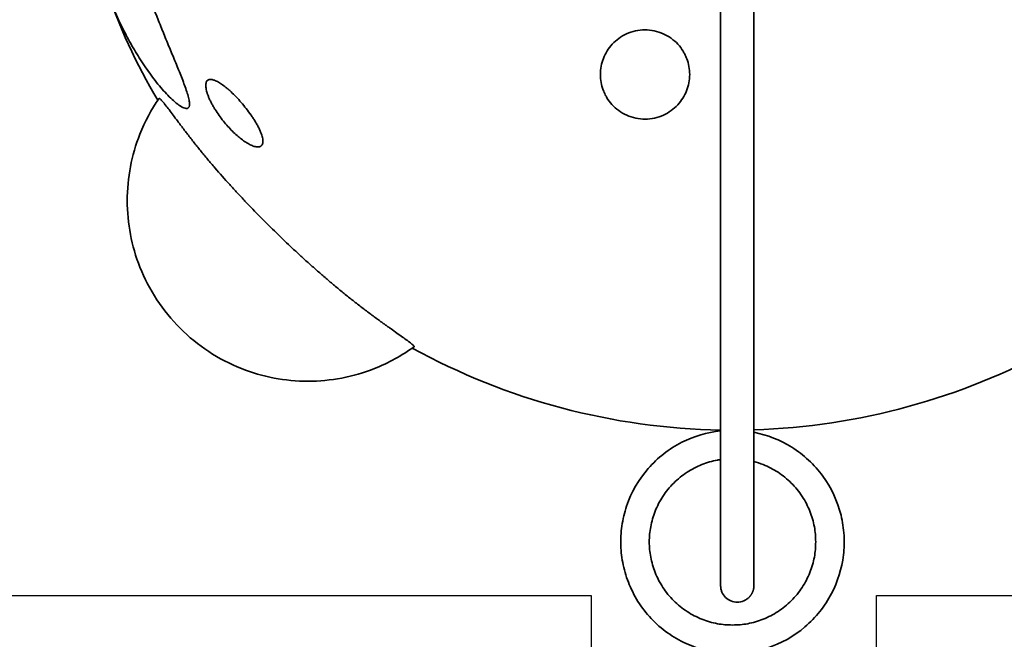
# Model space of a CAD drawing. Units: millimetres. Extents: x -2257 to 2254, y -1428 to 4267.
# Drawn here: x -751 to 284, y 557 to 1209 of the extents above; entities that cross this region are included whole.
import ezdxf

# ---------------------------------------------------------------- set-up
doc = ezdxf.new("R2010")
doc.units = ezdxf.units.MM
doc.header["$LTSCALE"] = 30
doc.layers.add('C12t_little dragon', color=7, linetype='Continuous')

msp = doc.modelspace()

# ---------------------------------------------------------------- linework, layer by layer
at = {"layer": 'C12t_little dragon', "color": 254, "true_color": 0xfacebc}
msp.add_lwpolyline([(-150, 603.2), (-150, 3.2), (150, 3.2), (150, 603.2), (875, 603.2), (875, 2352.3), (-875, 2352.3), (-875, 603.2)], close=True, dxfattribs=at)
at = {"layer": 'C12t_little dragon', "color": 7, "lineweight": 35, "true_color": 0xffffff}
for points in [[(-13.9, 1119.7), (-13.9, 1174.4), (-13.9, 1229.1), (-13.9, 1283.8)], [(21.1, 1283.8), (21.1, 1229.1), (21.1, 1174.4), (21.1, 1119.7)], [(-604.5, 1126.3), (-612.6, 1114.5), (-619.3, 1101.9), (-624.6, 1088.6)], [(-624.6, 1088.6), (-633.4, 1066.4), (-637.9, 1042.6), (-637.9, 1018.7)], [(-13.9, 936.1), (-13.9, 966), (-13.9, 995.8), (-13.9, 1025.7)], [(21.1, 1025.7), (21.1, 995.8), (21.1, 966), (21.1, 936.1)], [(-624.6, 948.8), (-633.4, 971), (-637.9, 994.8), (-637.9, 1018.7)], [(-624.6, 948.8), (-615, 924.6), (-600.6, 902.7), (-582.3, 884.4)], [(-582.3, 884.4), (-563.9, 866), (-542, 851.6), (-517.8, 842)], [(-13.9, 703.8), (-13.9, 761.2), (-13.9, 818.6), (-13.9, 876.1)], [(21.1, 876.1), (21.1, 818.6), (21.1, 761.2), (21.1, 703.8)], [(-378, 842), (-363.2, 847.9), (-349.1, 855.6), (-336.2, 865)], [(-517.8, 842), (-495.6, 833.2), (-471.9, 828.7), (-447.9, 828.7)], [(-447.9, 828.7), (-424, 828.7), (-400.2, 833.2), (-378, 842)], [(-13.9, 614.2), (-13.9, 620.4), (-13.9, 626.6), (-13.9, 632.8)], [(21.1, 632.8), (21.1, 626.6), (21.1, 620.4), (21.1, 614.2)], [(-13.9, 613.7), (-13.9, 613.8), (-13.9, 614), (-13.9, 614.2)]]:
    msp.add_open_spline(points, degree=3, dxfattribs=at)
at = {"layer": 'C12t_little dragon', "color": 12, "lineweight": 35, "true_color": 0xe30513}
msp.add_open_spline([(-661.5, 1244.3), (-658.7, 1236.4), (-655.6, 1228.6), (-652.4, 1220.9), (-649.7, 1214.5), (-646.8, 1208.2), (-643.7, 1202), (-640.7, 1195.8), (-637.5, 1189.7), (-634.2, 1183.9), (-630.9, 1178), (-627.5, 1172.2), (-623.9, 1166.7), (-620.4, 1161.1), (-616.7, 1155.8), (-612.9, 1150.7), (-611, 1148.1), (-609, 1145.5), (-607.1, 1143.1), (-605.1, 1140.6), (-603.1, 1138.3), (-601.1, 1136), (-599.2, 1133.7), (-597.2, 1131.6), (-595.2, 1129.5), (-593.2, 1127.5), (-591.2, 1125.6), (-589.3, 1123.9), (-587.3, 1122.1), (-585.3, 1120.5), (-583.5, 1119.2), (-581.6, 1117.9), (-579.8, 1116.9), (-578.3, 1116.3), (-576.6, 1115.7), (-575.2, 1115.5), (-574.2, 1116), (-573.1, 1116.6), (-572.5, 1117.9), (-572.5, 1120.1), (-572.4, 1121.3), (-572.6, 1122.8), (-572.9, 1124.5), (-573.3, 1126.2), (-573.7, 1128.2), (-574.3, 1130.2), (-575.5, 1134.2), (-577.1, 1138.8), (-578.9, 1143.5), (-580.7, 1148.2), (-582.6, 1153.1), (-584.6, 1158.1), (-586.7, 1163.1), (-588.8, 1168.2), (-590.9, 1173.3), (-593, 1178.3), (-595.1, 1183.4), (-597.2, 1188.5), (-599.2, 1193.6), (-601.3, 1198.8), (-603.4, 1204), (-605.5, 1209.2), (-607.5, 1214.4), (-609.6, 1219.6), (-611.6, 1224.9), (-613.6, 1230.1), (-615.6, 1235.4), (-619.2, 1245.3), (-622.8, 1255.4), (-626.2, 1265.4)], degree=3, knots=[0, 0, 0, 0, 1, 1, 1, 2, 2, 2, 3, 3, 3, 4, 4, 4, 5, 5, 5, 6, 6, 6, 7, 7, 7, 8, 8, 8, 9, 9, 9, 10, 10, 10, 11, 11, 11, 12, 12, 12, 13, 13, 13, 14, 14, 14, 15, 15, 15, 16, 16, 16, 17, 17, 17, 18, 18, 18, 19, 19, 19, 20, 20, 20, 21, 21, 21, 22, 22, 22, 23, 23, 23, 23], dxfattribs=at)
for points in [[(-661.5, 1244.3), (-646.8, 1202.6), (-628.2, 1162.4), (-605.9, 1124.3)], [(-338.2, 863.6), (-238.7, 808.9), (-127.4, 779.3), (-13.9, 777.3)], [(21.1, 777.5), (131.2, 781), (239, 810.5), (335.6, 863.6)]]:
    msp.add_open_spline(points, degree=3, dxfattribs=at)
at = {"layer": 'C12t_little dragon', "color": 2, "lineweight": 35}
for points, knots in [([(-135.2, 1130.1), (-136, 1131.7), (-136.7, 1133.3), (-137.3, 1134.9), (-138.3, 1137.6), (-139.1, 1140.3), (-139.6, 1143.1), (-140.1, 1145.9), (-140.3, 1148.6), (-140.3, 1151.4), (-140.3, 1154.3), (-140.1, 1157.2), (-139.5, 1160.1), (-139, 1162.9), (-138.2, 1165.7), (-137.1, 1168.4), (-135, 1173.8), (-131.9, 1178.9), (-127.8, 1183.3), (-125.8, 1185.5), (-123.5, 1187.6), (-121, 1189.4), (-118.4, 1191.2), (-115.7, 1192.8), (-112.8, 1194.2), (-109.8, 1195.5), (-106.7, 1196.6), (-103.4, 1197.3), (-100.2, 1198), (-96.8, 1198.4), (-93.4, 1198.4), (-90.1, 1198.4), (-86.9, 1198), (-83.7, 1197.3), (-80.4, 1196.7), (-77.3, 1195.6), (-74.3, 1194.3), (-71.3, 1193), (-68.5, 1191.4), (-65.9, 1189.5), (-63.3, 1187.6), (-60.9, 1185.5), (-58.8, 1183.2), (-56.7, 1180.9), (-54.9, 1178.5), (-53.3, 1175.9), (-52.7, 1174.9), (-52.1, 1173.8), (-51.5, 1172.7)], [0, 0, 0, 0, 1, 1, 1, 2, 2, 2, 3, 3, 3, 4, 4, 4, 5, 5, 5, 6, 6, 6, 7, 7, 7, 8, 8, 8, 9, 9, 9, 10, 10, 10, 11, 11, 11, 12, 12, 12, 13, 13, 13, 14, 14, 14, 15, 15, 15, 16, 16, 16, 16]), ([(-51.5, 1172.7), (-50.8, 1171.2), (-50.1, 1169.6), (-49.4, 1168), (-48.4, 1165.3), (-47.7, 1162.5), (-47.2, 1159.7), (-46.7, 1157), (-46.4, 1154.2), (-46.4, 1151.4), (-46.4, 1148.4), (-46.7, 1145.5), (-47.2, 1142.7), (-47.8, 1139.8), (-48.6, 1137), (-49.7, 1134.3), (-50.7, 1131.6), (-52, 1128.9), (-53.6, 1126.4), (-55.2, 1124), (-57, 1121.6), (-59, 1119.4), (-61, 1117.2), (-63.3, 1115.2), (-65.9, 1113.4), (-68.4, 1111.5), (-71.1, 1109.9), (-74, 1108.6), (-76.9, 1107.3), (-80.1, 1106.2), (-83.3, 1105.5), (-86.6, 1104.8), (-89.9, 1104.4), (-93.4, 1104.4), (-96.6, 1104.4), (-99.9, 1104.8), (-103.2, 1105.5), (-106.4, 1106.2), (-109.6, 1107.2), (-112.6, 1108.5), (-115.6, 1109.9), (-118.4, 1111.5), (-121, 1113.4), (-123.6, 1115.3), (-126, 1117.5), (-128.1, 1119.8), (-130.2, 1122), (-132, 1124.5), (-133.5, 1127), (-134.1, 1128), (-134.7, 1129), (-135.2, 1130.1)], [0, 0, 0, 0, 1, 1, 1, 2, 2, 2, 3, 3, 3, 4, 4, 4, 5, 5, 5, 6, 6, 6, 7, 7, 7, 8, 8, 8, 9, 9, 9, 10, 10, 10, 11, 11, 11, 12, 12, 12, 13, 13, 13, 14, 14, 14, 15, 15, 15, 16, 16, 16, 17, 17, 17, 17])]:
    msp.add_open_spline(points, degree=3, knots=knots, dxfattribs=at)
at = {"layer": 'C12t_little dragon', "color": 2, "lineweight": 35, "true_color": 0xffed00}
for points, knots in [([(-554.4, 1133.7), (-554.4, 1133.9), (-554.5, 1134.1), (-554.5, 1134.3), (-555, 1136.2), (-555.3, 1137.9), (-555.3, 1139.4), (-555.4, 1140.2), (-555.3, 1140.9), (-555.3, 1141.5), (-555.2, 1142.1), (-555, 1142.7), (-554.8, 1143.2), (-554.6, 1143.7), (-554.4, 1144.2), (-554.1, 1144.6), (-553.8, 1144.9), (-553.5, 1145.3), (-553.1, 1145.5), (-552.7, 1145.8), (-552.3, 1145.9), (-551.8, 1146.1), (-551.4, 1146.2), (-550.9, 1146.2), (-550.4, 1146.2), (-549.3, 1146.2), (-548.2, 1146), (-546.9, 1145.6), (-545.7, 1145.2), (-544.4, 1144.7), (-543, 1143.9), (-541.6, 1143.2), (-540.2, 1142.3), (-538.7, 1141.3), (-537.2, 1140.2), (-535.7, 1139.1), (-534.2, 1137.8), (-533.3, 1137.1), (-532.4, 1136.4), (-531.5, 1135.6), (-530.6, 1134.8), (-529.7, 1134), (-528.8, 1133.2), (-527, 1131.5), (-525.2, 1129.7), (-523.4, 1127.8), (-521.6, 1126), (-519.8, 1124), (-518, 1121.9), (-516.3, 1119.9), (-514.5, 1117.7), (-512.8, 1115.5), (-511.1, 1113.3), (-509.4, 1111), (-507.7, 1108.7), (-506.9, 1107.5), (-506.1, 1106.3), (-505.4, 1105.2), (-504.6, 1104), (-503.8, 1102.8), (-503.1, 1101.6), (-502.4, 1100.4), (-501.7, 1099.2), (-501.1, 1098), (-500.4, 1096.8), (-499.8, 1095.6), (-499.2, 1094.5), (-498.7, 1093.3), (-498.1, 1092.2), (-497.7, 1091), (-497.2, 1089.9), (-496.8, 1088.8), (-496.5, 1087.7), (-495.8, 1085.8), (-495.4, 1084), (-495.3, 1082.4), (-495.2, 1081.6), (-495.2, 1080.8), (-495.3, 1080.1), (-495.3, 1079.5), (-495.5, 1078.9), (-495.7, 1078.3), (-495.9, 1077.8), (-496.1, 1077.3), (-496.4, 1076.9), (-496.7, 1076.5), (-497.1, 1076.2), (-497.5, 1075.9), (-498, 1075.7), (-498.4, 1075.5), (-498.9, 1075.4), (-499.4, 1075.2), (-500, 1075.2), (-500.6, 1075.2), (-501.7, 1075.2), (-503, 1075.4), (-504.3, 1075.8), (-505.7, 1076.2), (-507.1, 1076.8), (-508.6, 1077.5), (-510.1, 1078.2), (-511.7, 1079.1), (-513.3, 1080.1), (-514.8, 1081.2), (-516.4, 1082.3), (-518.1, 1083.6), (-519.5, 1084.7), (-520.9, 1085.9), (-522.4, 1087.1), (-524, 1088.6), (-525.6, 1090.1), (-527.3, 1091.7), (-528.9, 1093.3), (-530.5, 1095), (-532.1, 1096.8), (-533.7, 1098.6), (-535.3, 1100.4), (-536.8, 1102.4), (-538.3, 1104.3), (-539.8, 1106.3), (-541.3, 1108.3), (-542.8, 1110.4), (-544.2, 1112.5), (-545.5, 1114.6), (-546.2, 1115.7), (-546.8, 1116.8), (-547.4, 1117.9), (-548.1, 1119), (-548.7, 1120.1), (-549.2, 1121.1), (-549.8, 1122.2), (-550.3, 1123.3), (-550.9, 1124.4), (-551.4, 1125.5), (-551.8, 1126.5), (-552.3, 1127.6), (-552.7, 1128.7), (-553.1, 1129.7), (-553.5, 1130.7), (-553.8, 1131.7), (-554.1, 1132.7), (-554.4, 1133.7)], [0, 0, 0, 0, 1, 1, 1, 2, 2, 2, 3, 3, 3, 4, 4, 4, 5, 5, 5, 6, 6, 6, 7, 7, 7, 8, 8, 8, 9, 9, 9, 10, 10, 10, 11, 11, 11, 12, 12, 12, 13, 13, 13, 14, 14, 14, 15, 15, 15, 16, 16, 16, 17, 17, 17, 18, 18, 18, 19, 19, 19, 20, 20, 20, 21, 21, 21, 22, 22, 22, 23, 23, 23, 24, 24, 24, 25, 25, 25, 26, 26, 26, 27, 27, 27, 28, 28, 28, 29, 29, 29, 30, 30, 30, 31, 31, 31, 32, 32, 32, 33, 33, 33, 34, 34, 34, 35, 35, 35, 36, 36, 36, 37, 37, 37, 38, 38, 38, 39, 39, 39, 40, 40, 40, 41, 41, 41, 42, 42, 42, 43, 43, 43, 44, 44, 44, 45, 45, 45, 46, 46, 46, 47, 47, 47, 47]), ([(21.1, 775), (35.2, 772.2), (48.7, 766.9), (60.9, 759.3), (73.6, 751.3), (84.7, 741), (93.6, 728.9), (102.6, 716.5), (109.1, 702.5), (112.8, 687.6), (114.5, 680.7), (115.5, 673.6), (115.9, 666.5), (116, 664.8), (116.1, 663.1), (116.1, 661.3), (116.2, 659.6), (116.1, 658), (116.1, 656.3), (116, 652.8), (115.7, 649.3), (115.3, 645.9), (113.7, 631.7), (109.4, 617.9), (102.8, 605.3), (95.8, 591.9), (86.3, 580), (74.8, 570.2), (63.1, 560.2), (49.6, 552.7), (35.1, 547.9), (28.2, 545.7), (21.2, 544.1), (14, 543.2), (7.3, 542.3), (0.5, 542), (-6.3, 542.3), (-13.2, 542.5), (-20.1, 543.4), (-26.8, 544.9), (-33.9, 546.5), (-40.8, 548.7), (-47.5, 551.6), (-61.5, 557.5), (-74.2, 566.2), (-84.9, 577), (-95.6, 587.8), (-104.1, 600.7), (-109.9, 614.7), (-112.7, 621.4), (-114.8, 628.4), (-116.3, 635.5), (-117.8, 642.2), (-118.6, 649), (-118.8, 655.9), (-118.9, 659.3), (-118.9, 662.6), (-118.7, 666), (-118.5, 669.4), (-118.2, 672.9), (-117.7, 676.3), (-116.6, 683.4), (-115, 690.5), (-112.7, 697.3), (-107.8, 711.8), (-100.1, 725.2), (-90, 736.8), (-80.1, 748.2), (-68, 757.6), (-54.6, 764.4), (-41.8, 770.9), (-28.1, 775), (-13.9, 776.5)], [0, 0, 0, 0, 1, 1, 1, 2, 2, 2, 3, 3, 3, 4, 4, 4, 5, 5, 5, 6, 6, 6, 7, 7, 7, 8, 8, 8, 9, 9, 9, 10, 10, 10, 11, 11, 11, 12, 12, 12, 13, 13, 13, 14, 14, 14, 15, 15, 15, 16, 16, 16, 17, 17, 17, 18, 18, 18, 19, 19, 19, 20, 20, 20, 21, 21, 21, 22, 22, 22, 23, 23, 23, 24, 24, 24, 24]), ([(21.1, 744.2), (24.4, 743.3), (27.7, 742.3), (30.9, 741), (36.3, 738.8), (41.6, 736.1), (46.5, 732.9), (51.6, 729.6), (56.3, 725.8), (60.5, 721.5), (64.8, 717.3), (68.6, 712.6), (71.9, 707.5), (75.1, 702.6), (77.8, 697.3), (80, 691.9), (82.1, 686.6), (83.7, 681.1), (84.7, 675.6), (85.7, 670.3), (86.1, 665), (86.1, 659.7), (86.1, 654.3), (85.7, 649), (84.7, 643.7), (83.7, 638.2), (82.1, 632.7), (80, 627.4), (77.8, 622), (75.1, 616.7), (71.9, 611.8), (68.6, 606.7), (64.8, 602), (60.5, 597.8), (56.3, 593.5), (51.6, 589.7), (46.5, 586.4), (41.6, 583.2), (36.3, 580.5), (30.9, 578.3), (25.6, 576.2), (20.1, 574.6), (14.6, 573.6), (9.3, 572.6), (4, 572.2), (-1.4, 572.2), (-6.7, 572.2), (-12, 572.6), (-17.3, 573.6), (-22.8, 574.6), (-28.3, 576.2), (-33.6, 578.3), (-39, 580.5), (-44.3, 583.2), (-49.2, 586.4), (-54.3, 589.7), (-59, 593.5), (-63.2, 597.8), (-67.5, 602), (-71.3, 606.7), (-74.6, 611.8), (-77.8, 616.7), (-80.5, 622), (-82.7, 627.4), (-84.8, 632.7), (-86.4, 638.2), (-87.4, 643.7), (-88.4, 649), (-88.9, 654.3), (-88.9, 659.7), (-88.9, 665), (-88.4, 670.3), (-87.4, 675.6), (-86.4, 681.1), (-84.8, 686.6), (-82.7, 691.9), (-80.5, 697.3), (-77.8, 702.6), (-74.6, 707.5), (-71.3, 712.6), (-67.5, 717.3), (-63.2, 721.5), (-59, 725.8), (-54.3, 729.6), (-49.2, 732.9), (-44.3, 736.1), (-39, 738.8), (-33.6, 741), (-28.3, 743.1), (-22.8, 744.7), (-17.3, 745.7), (-16.1, 745.9), (-15, 746.1), (-13.9, 746.2)], [0, 0, 0, 0, 1, 1, 1, 2, 2, 2, 3, 3, 3, 4, 4, 4, 5, 5, 5, 6, 6, 6, 7, 7, 7, 8, 8, 8, 9, 9, 9, 10, 10, 10, 11, 11, 11, 12, 12, 12, 13, 13, 13, 14, 14, 14, 15, 15, 15, 16, 16, 16, 17, 17, 17, 18, 18, 18, 19, 19, 19, 20, 20, 20, 21, 21, 21, 22, 22, 22, 23, 23, 23, 24, 24, 24, 25, 25, 25, 26, 26, 26, 27, 27, 27, 28, 28, 28, 29, 29, 29, 30, 30, 30, 31, 31, 31, 31])]:
    msp.add_open_spline(points, degree=3, knots=knots, dxfattribs=at)
at = {"layer": 'C12t_little dragon', "color": 7, "lineweight": 35, "true_color": 0xffffff}
for points, knots in [([(-336.2, 865), (-336.1, 865.1), (-336.2, 865.2), (-336.2, 865.3), (-336.3, 865.5), (-336.3, 865.6), (-336.4, 865.7), (-336.5, 865.8), (-336.6, 865.9), (-336.7, 866), (-337, 866.4), (-337.3, 866.7), (-337.7, 867), (-338.2, 867.4), (-338.7, 867.9), (-339.2, 868.3), (-339.8, 868.8), (-340.4, 869.3), (-341, 869.7), (-341.8, 870.3), (-342.5, 870.9), (-343.3, 871.4), (-345, 872.7), (-346.7, 873.9), (-348.4, 875.2), (-350.4, 876.6), (-352.3, 877.9), (-354.3, 879.3), (-356.4, 880.8), (-358.4, 882.3), (-360.5, 883.8), (-361.6, 884.5), (-362.7, 885.3), (-363.7, 886), (-364.8, 886.8), (-365.9, 887.6), (-367, 888.4), (-368.1, 889.2), (-369.2, 890), (-370.3, 890.7), (-371.4, 891.5), (-372.5, 892.3), (-373.6, 893.2), (-375.2, 894.3), (-376.7, 895.4), (-378.2, 896.5), (-379.8, 897.7), (-381.4, 898.8), (-382.9, 900), (-384.5, 901.2), (-386, 902.3), (-387.6, 903.5), (-389.1, 904.7), (-390.7, 905.9), (-392.3, 907.1), (-395.4, 909.5), (-398.5, 911.9), (-401.6, 914.4), (-403.2, 915.6), (-404.7, 916.8), (-406.3, 918.1), (-407.8, 919.3), (-409.4, 920.6), (-410.9, 921.8), (-413.9, 924.3), (-416.9, 926.8), (-419.9, 929.3), (-422.9, 931.8), (-425.9, 934.3), (-428.8, 936.9), (-431.8, 939.4), (-434.8, 942), (-437.7, 944.6), (-440.7, 947.2), (-443.7, 949.9), (-446.7, 952.5), (-449.6, 955.1), (-452.4, 957.7), (-455.3, 960.4), (-458.2, 963), (-461.1, 965.7), (-464, 968.4), (-469.7, 973.7), (-475.4, 979.2), (-481.1, 984.7), (-486.7, 990.2), (-492.3, 995.7), (-497.8, 1001.3), (-503.3, 1006.9), (-508.7, 1012.5), (-514.1, 1018.2), (-516.8, 1021.1), (-519.5, 1024), (-522.2, 1026.9), (-524.9, 1029.8), (-527.6, 1032.7), (-530.2, 1035.6), (-535.5, 1041.4), (-540.6, 1047.2), (-545.7, 1053.1), (-547, 1054.6), (-548.3, 1056.2), (-549.6, 1057.7), (-550.9, 1059.2), (-552.2, 1060.7), (-553.4, 1062.2), (-556, 1065.3), (-558.5, 1068.3), (-561, 1071.4), (-562.2, 1072.9), (-563.4, 1074.5), (-564.6, 1076), (-565.9, 1077.5), (-567.1, 1079), (-568.3, 1080.6), (-569.5, 1082.1), (-570.7, 1083.6), (-571.9, 1085.1), (-573, 1086.7), (-574.2, 1088.2), (-575.4, 1089.7), (-576.2, 1090.8), (-577, 1091.9), (-577.9, 1093), (-578.7, 1094), (-579.5, 1095.1), (-580.3, 1096.2), (-581.1, 1097.2), (-581.9, 1098.3), (-582.7, 1099.4), (-583.5, 1100.4), (-584.3, 1101.5), (-585.1, 1102.5), (-586.6, 1104.6), (-588.2, 1106.6), (-589.7, 1108.6), (-591.1, 1110.6), (-592.6, 1112.5), (-594, 1114.4), (-595.3, 1116.1), (-596.6, 1117.8), (-597.9, 1119.4), (-598.5, 1120.2), (-599, 1120.9), (-599.6, 1121.6), (-600.1, 1122.2), (-600.6, 1122.9), (-601.1, 1123.5), (-601.6, 1124), (-602, 1124.4), (-602.4, 1124.9), (-602.8, 1125.2), (-603.1, 1125.6), (-603.4, 1125.9), (-603.6, 1126), (-603.7, 1126.1), (-603.8, 1126.2), (-603.9, 1126.2), (-604, 1126.3), (-604.1, 1126.3), (-604.3, 1126.4), (-604.4, 1126.4), (-604.5, 1126.3)], [0, 0, 0, 0, 1, 1, 1, 2, 2, 2, 3, 3, 3, 4, 4, 4, 5, 5, 5, 6, 6, 6, 7, 7, 7, 8, 8, 8, 9, 9, 9, 10, 10, 10, 11, 11, 11, 12, 12, 12, 13, 13, 13, 14, 14, 14, 15, 15, 15, 16, 16, 16, 17, 17, 17, 18, 18, 18, 19, 19, 19, 20, 20, 20, 21, 21, 21, 22, 22, 22, 23, 23, 23, 24, 24, 24, 25, 25, 25, 26, 26, 26, 27, 27, 27, 28, 28, 28, 29, 29, 29, 30, 30, 30, 31, 31, 31, 32, 32, 32, 33, 33, 33, 34, 34, 34, 35, 35, 35, 36, 36, 36, 37, 37, 37, 38, 38, 38, 39, 39, 39, 40, 40, 40, 41, 41, 41, 42, 42, 42, 43, 43, 43, 44, 44, 44, 45, 45, 45, 46, 46, 46, 47, 47, 47, 48, 48, 48, 49, 49, 49, 50, 50, 50, 51, 51, 51, 52, 52, 52, 53, 53, 53, 54, 54, 54, 54]), ([(-13.9, 1025.7), (-13.9, 1027.9), (-13.9, 1030.4), (-13.9, 1033.2), (-13.9, 1036.1), (-13.9, 1039.3), (-13.9, 1042.7), (-13.9, 1044.4), (-13.9, 1046.3), (-13.9, 1048.1), (-13.9, 1050), (-13.9, 1052), (-13.9, 1054), (-13.9, 1056), (-13.9, 1058), (-13.9, 1060.2), (-13.9, 1062.3), (-13.9, 1064.4), (-13.9, 1066.6), (-13.9, 1068.8), (-13.9, 1071.1), (-13.9, 1073.3), (-13.9, 1075.6), (-13.9, 1077.9), (-13.9, 1080.1), (-13.9, 1082.4), (-13.9, 1084.7), (-13.9, 1087), (-13.9, 1089.3), (-13.9, 1091.6), (-13.9, 1093.9), (-13.9, 1096.1), (-13.9, 1098.4), (-13.9, 1100.6), (-13.9, 1102.8), (-13.9, 1105), (-13.9, 1107.2), (-13.9, 1111.4), (-13.9, 1115.6), (-13.9, 1119.7)], [0, 0, 0, 0, 1, 1, 1, 2, 2, 2, 3, 3, 3, 4, 4, 4, 5, 5, 5, 6, 6, 6, 7, 7, 7, 8, 8, 8, 9, 9, 9, 10, 10, 10, 11, 11, 11, 12, 12, 12, 13, 13, 13, 13]), ([(21.1, 1119.7), (21.1, 1115.6), (21.1, 1111.4), (21.1, 1107.2), (21.1, 1105), (21.1, 1102.8), (21.1, 1100.6), (21.1, 1098.4), (21.1, 1096.1), (21.1, 1093.9), (21.1, 1091.6), (21.1, 1089.3), (21.1, 1087), (21.1, 1084.7), (21.1, 1082.4), (21.1, 1080.1), (21.1, 1077.9), (21.1, 1075.6), (21.1, 1073.3), (21.1, 1071.1), (21.1, 1068.8), (21.1, 1066.6), (21.1, 1064.4), (21.1, 1062.3), (21.1, 1060.2), (21.1, 1058), (21.1, 1056), (21.1, 1054), (21.1, 1052), (21.1, 1050), (21.1, 1048.1), (21.1, 1046.3), (21.1, 1044.4), (21.1, 1042.7), (21.1, 1039.3), (21.1, 1036.1), (21.1, 1033.2), (21.1, 1030.4), (21.1, 1027.9), (21.1, 1025.7)], [0, 0, 0, 0, 1, 1, 1, 2, 2, 2, 3, 3, 3, 4, 4, 4, 5, 5, 5, 6, 6, 6, 7, 7, 7, 8, 8, 8, 9, 9, 9, 10, 10, 10, 11, 11, 11, 12, 12, 12, 13, 13, 13, 13]), ([(-13.9, 876.1), (-13.9, 879), (-13.9, 882), (-13.9, 884.9), (-13.9, 887.9), (-13.9, 890.9), (-13.9, 893.8), (-13.9, 896.7), (-13.9, 899.6), (-13.9, 902.4), (-13.9, 905.2), (-13.9, 907.9), (-13.9, 910.5), (-13.9, 913.2), (-13.9, 915.7), (-13.9, 918.1), (-13.9, 920.5), (-13.9, 922.8), (-13.9, 925), (-13.9, 927.1), (-13.9, 929.1), (-13.9, 931), (-13.9, 932.8), (-13.9, 934.5), (-13.9, 936.1)], [0, 0, 0, 0, 1, 1, 1, 2, 2, 2, 3, 3, 3, 4, 4, 4, 5, 5, 5, 6, 6, 6, 7, 7, 7, 8, 8, 8, 8]), ([(21.1, 936.1), (21.1, 934.5), (21.1, 932.8), (21.1, 931), (21.1, 929.1), (21.1, 927.1), (21.1, 925), (21.1, 922.8), (21.1, 920.5), (21.1, 918.1), (21.1, 915.7), (21.1, 913.2), (21.1, 910.5), (21.1, 907.9), (21.1, 905.2), (21.1, 902.4), (21.1, 899.6), (21.1, 896.7), (21.1, 893.8), (21.1, 890.9), (21.1, 887.9), (21.1, 884.9), (21.1, 882), (21.1, 879), (21.1, 876.1)], [0, 0, 0, 0, 1, 1, 1, 2, 2, 2, 3, 3, 3, 4, 4, 4, 5, 5, 5, 6, 6, 6, 7, 7, 7, 8, 8, 8, 8]), ([(-13.9, 632.8), (-13.9, 633.2), (-13.9, 634.1), (-13.9, 635.2), (-13.9, 635.8), (-13.9, 636.5), (-13.9, 637.3), (-13.9, 638.1), (-13.9, 639), (-13.9, 639.9), (-13.9, 640.9), (-13.9, 642), (-13.9, 643.1), (-13.9, 644.3), (-13.9, 645.5), (-13.9, 646.9), (-13.9, 648.2), (-13.9, 649.6), (-13.9, 651.1), (-13.9, 652.7), (-13.9, 654.2), (-13.9, 655.9), (-13.9, 657.6), (-13.9, 659.3), (-13.9, 661.1), (-13.9, 662.9), (-13.9, 664.8), (-13.9, 666.7), (-13.9, 668.6), (-13.9, 670.5), (-13.9, 672.5), (-13.9, 674.5), (-13.9, 676.6), (-13.9, 678.6), (-13.9, 680.7), (-13.9, 682.8), (-13.9, 684.9), (-13.9, 687), (-13.9, 689.1), (-13.9, 691.2), (-13.9, 695.3), (-13.9, 699.6), (-13.9, 703.8)], [0, 0, 0, 0, 1, 1, 1, 2, 2, 2, 3, 3, 3, 4, 4, 4, 5, 5, 5, 6, 6, 6, 7, 7, 7, 8, 8, 8, 9, 9, 9, 10, 10, 10, 11, 11, 11, 12, 12, 12, 13, 13, 13, 14, 14, 14, 14]), ([(21.1, 703.8), (21.1, 699.6), (21.1, 695.3), (21.1, 691.2), (21.1, 689.1), (21.1, 687), (21.1, 684.9), (21.1, 682.8), (21.1, 680.7), (21.1, 678.6), (21.1, 676.6), (21.1, 674.5), (21.1, 672.5), (21.1, 670.5), (21.1, 668.6), (21.1, 666.7), (21.1, 664.8), (21.1, 662.9), (21.1, 661.1), (21.1, 659.3), (21.1, 657.6), (21.1, 655.9), (21.1, 654.2), (21.1, 652.7), (21.1, 651.1), (21.1, 649.6), (21.1, 648.2), (21.1, 646.9), (21.1, 645.5), (21.1, 644.3), (21.1, 643.1), (21.1, 642), (21.1, 640.9), (21.1, 639.9), (21.1, 639), (21.1, 638.1), (21.1, 637.3), (21.1, 636.5), (21.1, 635.8), (21.1, 635.2), (21.1, 634.1), (21.1, 633.2), (21.1, 632.8)], [0, 0, 0, 0, 1, 1, 1, 2, 2, 2, 3, 3, 3, 4, 4, 4, 5, 5, 5, 6, 6, 6, 7, 7, 7, 8, 8, 8, 9, 9, 9, 10, 10, 10, 11, 11, 11, 12, 12, 12, 13, 13, 13, 14, 14, 14, 14]), ([(3.7, 596.2), (-0.9, 596.1), (-5.4, 598), (-8.7, 601.3), (-10.4, 602.9), (-11.7, 604.8), (-12.5, 606.9), (-13, 608), (-13.3, 609.1), (-13.5, 610.2), (-13.7, 610.9), (-13.8, 611.6), (-13.8, 612.4), (-13.9, 612.8), (-13.9, 613.2), (-13.9, 613.7)], [0, 0, 0, 0, 1, 1, 1, 2, 2, 2, 3, 3, 3, 4, 4, 4, 5, 5, 5, 5]), ([(21.1, 614.2), (21.1, 614), (21.1, 613.9), (21.1, 613.7), (21.1, 613.7), (21.1, 613.7), (21.1, 613.7), (21.1, 613.6), (21.1, 613.6), (21.1, 613.6), (21.1, 613.5), (21.1, 613.4), (21.1, 613.2), (21.1, 613.1), (21.1, 613), (21.1, 612.8), (21.1, 612.8), (21.1, 612.8), (21.1, 612.7), (21.1, 612.7), (21.1, 612.7), (21.1, 612.6), (21.1, 612.6), (21.1, 612.5), (21.1, 612.4), (21.1, 612.3), (21, 612.1), (21, 612), (21, 611.9), (21, 611.9), (21, 611.8), (21, 611.8), (21, 611.7), (21, 611.7), (21, 611.6), (21, 611.6), (21, 611.6), (20.9, 611.3), (20.9, 611), (20.9, 610.7), (20.9, 610.7), (20.8, 610.6), (20.8, 610.6), (20.8, 610.6), (20.8, 610.5), (20.8, 610.5), (20.8, 610.4), (20.8, 610.4), (20.8, 610.3), (20.7, 610.1), (20.7, 610), (20.7, 609.9), (20.7, 609.8), (20.7, 609.7), (20.6, 609.7), (20.6, 609.6), (20.6, 609.5), (20.6, 609.4), (20.6, 609.3), (20.5, 609.2), (20.5, 609), (20.4, 608.9), (20.4, 608.7), (20.4, 608.6), (20.4, 608.6), (20.3, 608.5), (20.3, 608.5), (20.3, 608.5), (20.3, 608.5), (20.3, 608.5), (20.3, 608.4), (20.3, 608.4), (20.3, 608.4), (20.3, 608.3), (20.3, 608.3), (20.2, 608.2), (20.1, 607.9), (20, 607.6), (19.9, 607.3), (19.9, 607.3), (19.9, 607.2), (19.9, 607.2), (19.8, 607.1), (19.8, 607), (19.8, 607), (19.7, 606.8), (19.7, 606.7), (19.6, 606.6), (19.6, 606.5), (19.5, 606.4), (19.5, 606.4), (19.5, 606.3), (19.5, 606.3), (19.5, 606.3), (19.5, 606.2), (19.4, 606.2), (19.4, 606.2), (19.4, 606), (19.3, 605.9), (19.2, 605.8), (19.2, 605.6), (19.1, 605.5), (19, 605.4), (19, 605.4), (19, 605.3), (19, 605.3), (19, 605.3), (19, 605.3), (19, 605.2), (18.9, 605.2), (18.9, 605.2), (18.9, 605.2), (18.9, 605.1), (18.9, 605.1), (18.8, 605), (18.7, 604.7), (18.5, 604.5), (18.4, 604.2), (18.3, 604.2), (18.3, 604.2), (18.3, 604.2), (18.3, 604.1), (18.3, 604.1), (18.2, 604.1), (18.2, 604), (18.2, 603.9), (18.1, 603.9), (18, 603.8), (18, 603.6), (17.9, 603.5), (17.8, 603.5), (17.8, 603.4), (17.7, 603.3), (17.7, 603.3), (17.6, 603.2), (17.6, 603.2), (17.5, 603.1), (17.4, 602.9), (17.3, 602.8), (17.3, 602.7), (17.2, 602.6), (17.1, 602.5), (17, 602.4), (17, 602.4), (16.9, 602.3), (16.9, 602.3), (16.9, 602.3), (16.9, 602.2), (16.8, 602.2), (16.8, 602.2), (16.8, 602.2), (16.6, 601.9), (16.4, 601.7), (16.2, 601.5), (16.1, 601.5), (16.1, 601.4), (16, 601.3), (16, 601.3), (15.9, 601.2), (15.9, 601.2), (15.8, 601.1), (15.7, 601), (15.6, 600.9), (15.4, 600.7), (15.1, 600.5), (14.9, 600.3), (14.5, 599.9), (14, 599.6), (13.5, 599.3), (12.6, 598.6), (11.6, 598), (10.5, 597.6), (8.4, 596.7), (6, 596.2), (3.7, 596.2)], [0, 0, 0, 0, 1, 1, 1, 2, 2, 2, 3, 3, 3, 4, 4, 4, 5, 5, 5, 6, 6, 6, 7, 7, 7, 8, 8, 8, 9, 9, 9, 10, 10, 10, 11, 11, 11, 12, 12, 12, 13, 13, 13, 14, 14, 14, 15, 15, 15, 16, 16, 16, 17, 17, 17, 18, 18, 18, 19, 19, 19, 20, 20, 20, 21, 21, 21, 22, 22, 22, 23, 23, 23, 24, 24, 24, 25, 25, 25, 26, 26, 26, 27, 27, 27, 28, 28, 28, 29, 29, 29, 30, 30, 30, 31, 31, 31, 32, 32, 32, 33, 33, 33, 34, 34, 34, 35, 35, 35, 36, 36, 36, 37, 37, 37, 38, 38, 38, 39, 39, 39, 40, 40, 40, 41, 41, 41, 42, 42, 42, 43, 43, 43, 44, 44, 44, 45, 45, 45, 46, 46, 46, 47, 47, 47, 48, 48, 48, 49, 49, 49, 50, 50, 50, 51, 51, 51, 52, 52, 52, 53, 53, 53, 54, 54, 54, 55, 55, 55, 56, 56, 56, 57, 57, 57, 58, 58, 58, 58])]:
    msp.add_open_spline(points, degree=3, knots=knots, dxfattribs=at)

doc.saveas('drawing.dxf')
